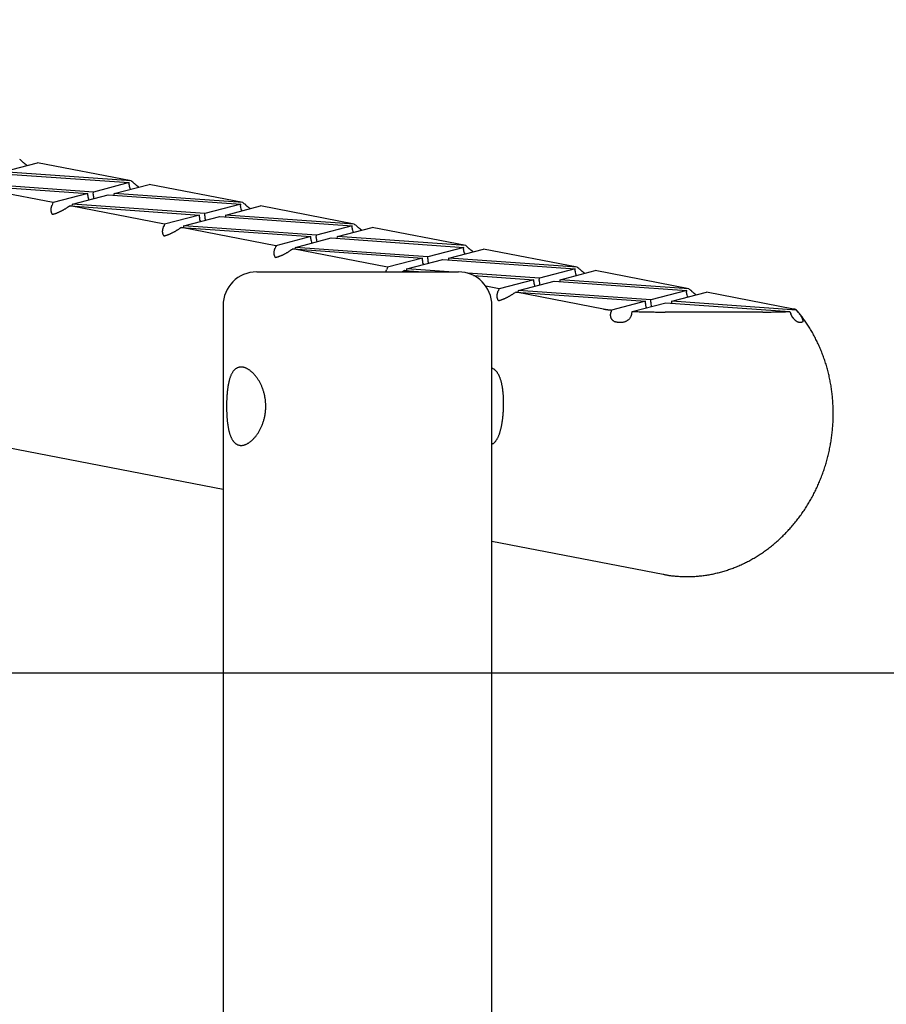
# Model space of a CAD drawing. Extents: x -11611 to 4584, y -679 to 1555.
# Drawn here: x 3376 to 3762, y -226 to 214 of the extents above; entities that cross this region are included whole.
import ezdxf

# ---------------------------------------------------------------- set-up
doc = ezdxf.new("R2010")
doc.units = 0

msp = doc.modelspace()

# ---------------------------------------------------------------- linework, layer by layer
at = {"color": 7, "linetype": 'Continuous'}
for p, q in [((2382.73, 214.1), (3466.29, 4.41)), ((3367.97, 146.14), (3383.45, 150.18)), ((3425.28, 142.09), (3383.45, 150.18)), ((3365.23, 145.5), (3424.39, 141.32)), ((3425.28, 142.09), (3367.97, 146.14)), ((3408.41, 137.14), (3349.25, 141.32)), ((3424.39, 141.32), (3408.41, 137.14)), ((3424.34, 140.33), (3424.39, 141.32)), ((3390.37, 132.42), (3348.19, 140.59)), ((3348.19, 140.59), (3405.98, 136.51)), ((3405.98, 136.51), (3390.37, 132.42)), ((3405.93, 135.51), (3405.98, 136.51)), ((3408.36, 136.15), (3408.41, 137.14)), ((3417.7, 135.68), (3417.74, 136.51)), ((3417.74, 136.51), (3433.22, 140.55)), ((3475.04, 132.46), (3417.74, 136.51)), ((3475.04, 132.46), (3433.22, 140.55)), ((3399.02, 131.69), (3415, 135.87)), ((3415, 135.87), (3474.16, 131.69)), ((3440.13, 122.79), (3397.96, 130.96)), ((3397.96, 130.96), (3455.74, 126.87)), ((3398.98, 130.88), (3399.02, 131.69)), ((3458.18, 127.51), (3399.02, 131.69)), ((3474.16, 131.69), (3458.18, 127.51)), ((3467.51, 126.87), (3482.99, 130.92)), ((3474.11, 130.69), (3474.16, 131.69)), ((3524.81, 122.83), (3482.99, 130.92)), ((3455.74, 126.87), (3440.13, 122.79)), ((3448.79, 122.06), (3464.77, 126.24)), ((3455.69, 125.88), (3455.74, 126.87)), ((3458.13, 126.52), (3458.18, 127.51)), ((3464.77, 126.24), (3523.93, 122.06)), ((3467.47, 126.05), (3467.51, 126.87)), ((3524.81, 122.83), (3467.51, 126.87)), ((3489.9, 113.16), (3447.73, 121.32)), ((3447.73, 121.32), (3505.51, 117.24)), ((3448.75, 121.25), (3448.79, 122.06)), ((3507.95, 117.88), (3448.79, 122.06)), ((3523.93, 122.06), (3507.95, 117.88)), ((3517.28, 117.24), (3532.76, 121.29)), ((3523.88, 121.06), (3523.93, 122.06)), ((3574.58, 113.2), (3532.76, 121.29)), ((3505.51, 117.24), (3489.9, 113.16)), ((3498.55, 112.43), (3514.53, 116.61)), ((3505.46, 116.25), (3505.51, 117.24)), ((3507.9, 116.89), (3507.95, 117.88)), ((3514.53, 116.61), (3573.7, 112.43)), ((3517.24, 116.42), (3517.28, 117.24)), ((3574.58, 113.2), (3517.28, 117.24)), ((3539.67, 103.53), (3497.49, 111.69)), ((3497.49, 111.69), (3555.28, 107.61)), ((3498.51, 111.62), (3498.55, 112.43)), ((3557.72, 108.25), (3498.55, 112.43)), ((3573.7, 112.43), (3557.72, 108.25)), ((3567.04, 107.61), (3582.52, 111.66)), ((3573.65, 111.43), (3573.7, 112.43)), ((3624.35, 103.57), (3582.52, 111.66)), ((3555.28, 107.61), (3539.67, 103.53)), ((3548.32, 102.8), (3564.3, 106.97)), ((3555.23, 106.62), (3555.28, 107.61)), ((3557.67, 107.25), (3557.72, 108.25)), ((3564.3, 106.97), (3623.46, 102.8)), ((3567, 106.78), (3567.04, 107.61)), ((3624.35, 103.57), (3567.04, 107.61)), ((3481.29, 101.47), (3548.79, 101.47)), ((3538.99, 101.47), (3539.25, 102.44)), ((3550.31, 101.47), (3547.26, 102.06)), ((3547.26, 102.06), (3555.62, 101.47)), ((3548.28, 101.99), (3548.32, 102.8)), ((3567.08, 101.47), (3548.32, 102.8)), ((3548.79, 101.47), (3571.29, 101.47)), ((3623.46, 102.8), (3607.48, 98.62)), ((3616.81, 97.98), (3632.29, 102.03)), ((3623.42, 101.8), (3623.46, 102.8)), ((3674.11, 93.93), (3632.29, 102.03)), ((3607.48, 98.62), (3575.46, 100.88)), ((3577.99, 99.89), (3605.05, 97.98)), ((3605.05, 97.98), (3589.44, 93.9)), ((3598.09, 93.17), (3614.07, 97.34)), ((3605, 96.99), (3605.05, 97.98)), ((3607.43, 97.62), (3607.48, 98.62)), ((3614.07, 97.34), (3673.23, 93.17)), ((3616.77, 97.15), (3616.81, 97.98)), ((3674.11, 93.93), (3616.81, 97.98)), ((3589.44, 93.9), (3583.61, 95.03)), ((3636.03, 84.88), (3597.03, 92.43)), ((3597.03, 92.43), (3654.81, 88.35)), ((3598.05, 92.36), (3598.09, 93.17)), ((3657.25, 88.99), (3598.09, 93.17)), ((3673.23, 93.17), (3657.25, 88.99)), ((3666.58, 88.35), (3682.06, 92.4)), ((3673.18, 92.17), (3673.23, 93.17)), ((3720.89, 84.88), (3682.06, 92.4)), ((3654.81, 88.35), (3639.7, 84.4)), ((3654.77, 87.35), (3654.81, 88.35)), ((3657.2, 87.99), (3657.25, 88.99)), ((3666.54, 87.52), (3666.58, 88.35)), ((3722.22, 84.42), (3666.58, 88.35)), ((3466.29, 86.47), (3466.29, -678.53)), ((3586.29, -678.53), (3586.29, 86.47)), ((3639.7, 84.4), (3639.41, 83.34)), ((3648.7, 82.77), (3648.89, 83.8)), ((3648.89, 83.8), (3663.84, 87.71)), ((3663.84, 87.71), (3719.18, 83.8)), ((3719.18, 83.8), (3719.65, 82.77)), ((3723.07, 83.36), (3722.22, 84.42)), ((3707.27, 83.53), (3663.59, 83.53)), ((3643.77, 78.83), (3642.37, 78.9)), ((3724.56, 78.92), (3723.76, 78.83)), ((3586.29, -18.81), (3662.75, -33.61))]:
    msp.add_line(p, q, dxfattribs=at)
msp.add_line((-11611.44, -77.54), (4583.58, -77.54))
for points in [[(3376.82, 150.63), (3376.97, 150.5), (3377.12, 150.38), (3377.27, 150.26), (3377.42, 150.14), (3377.56, 150.02), (3377.7, 149.9), (3377.84, 149.79), (3377.97, 149.69), (3378.09, 149.59), (3378.21, 149.49), (3378.33, 149.4), (3378.45, 149.31), (3378.56, 149.23), (3378.67, 149.15), (3378.77, 149.07), (3378.88, 148.99)], [(3426.59, 141), (3426.74, 140.87), (3426.89, 140.75), (3427.04, 140.63), (3427.18, 140.5), (3427.33, 140.39), (3427.47, 140.27), (3427.6, 140.16), (3427.73, 140.06), (3427.86, 139.96), (3427.98, 139.86), (3428.1, 139.77), (3428.21, 139.68), (3428.32, 139.6), (3428.43, 139.52), (3428.54, 139.44), (3428.65, 139.36)], [(3390.2, 127.07), (3390.13, 127.17), (3390.07, 127.27), (3390.01, 127.37), (3389.95, 127.47), (3389.89, 127.57), (3389.83, 127.67), (3389.78, 127.78), (3389.74, 127.89), (3389.7, 128), (3389.66, 128.12), (3389.63, 128.24), (3389.61, 128.37), (3389.59, 128.5), (3389.57, 128.63), (3389.56, 128.76), (3389.55, 128.9), (3389.54, 129.03), (3389.54, 129.17), (3389.54, 129.31), (3389.54, 129.46), (3389.55, 129.6), (3389.56, 129.75), (3389.58, 129.9), (3389.61, 130.05), (3389.64, 130.21), (3389.67, 130.37), (3389.71, 130.52), (3389.76, 130.68), (3389.8, 130.85), (3389.85, 131.01), (3389.9, 131.17), (3389.95, 131.33)], [(3396.55, 130.06), (3396.34, 129.93), (3396.14, 129.8), (3395.93, 129.67), (3395.73, 129.55), (3395.52, 129.43), (3395.32, 129.3), (3395.12, 129.18), (3394.91, 129.07), (3394.71, 128.95), (3394.51, 128.84), (3394.3, 128.73), (3394.1, 128.62), (3393.9, 128.52), (3393.7, 128.42), (3393.49, 128.32), (3393.29, 128.22), (3393.09, 128.12), (3392.89, 128.03), (3392.69, 127.94), (3392.49, 127.85), (3392.29, 127.77), (3392.09, 127.69), (3391.9, 127.61), (3391.7, 127.54), (3391.51, 127.47), (3391.32, 127.4), (3391.13, 127.34), (3390.94, 127.29), (3390.75, 127.23), (3390.57, 127.18), (3390.38, 127.13), (3390.2, 127.07)], [(3476.36, 131.37), (3476.51, 131.24), (3476.66, 131.12), (3476.81, 130.99), (3476.95, 130.87), (3477.1, 130.75), (3477.24, 130.64), (3477.37, 130.53), (3477.5, 130.42), (3477.63, 130.32), (3477.75, 130.23), (3477.87, 130.14), (3477.98, 130.05), (3478.09, 129.97), (3478.2, 129.89), (3478.31, 129.81), (3478.42, 129.73)], [(3439.96, 117.44), (3439.9, 117.54), (3439.84, 117.64), (3439.77, 117.73), (3439.71, 117.83), (3439.66, 117.94), (3439.6, 118.04), (3439.55, 118.15), (3439.51, 118.26), (3439.47, 118.37), (3439.43, 118.49), (3439.4, 118.61), (3439.38, 118.74), (3439.35, 118.87), (3439.34, 119), (3439.32, 119.13), (3439.31, 119.26), (3439.31, 119.4), (3439.3, 119.54), (3439.3, 119.68), (3439.31, 119.83), (3439.32, 119.97), (3439.33, 120.12), (3439.35, 120.27), (3439.38, 120.42), (3439.41, 120.58), (3439.44, 120.73), (3439.48, 120.89), (3439.52, 121.05), (3439.57, 121.21), (3439.62, 121.38), (3439.67, 121.54), (3439.72, 121.7)], [(3446.31, 120.43), (3446.11, 120.3), (3445.9, 120.17), (3445.7, 120.04), (3445.5, 119.92), (3445.29, 119.79), (3445.09, 119.67), (3444.88, 119.55), (3444.68, 119.43), (3444.48, 119.32), (3444.27, 119.21), (3444.07, 119.1), (3443.87, 118.99), (3443.67, 118.89), (3443.46, 118.79), (3443.26, 118.69), (3443.06, 118.59), (3442.86, 118.49), (3442.66, 118.4), (3442.46, 118.31), (3442.26, 118.22), (3442.06, 118.13), (3441.86, 118.05), (3441.67, 117.98), (3441.47, 117.9), (3441.28, 117.84), (3441.09, 117.77), (3440.9, 117.71), (3440.71, 117.66), (3440.52, 117.6), (3440.34, 117.55), (3440.15, 117.49), (3439.96, 117.44)], [(3526.13, 121.74), (3526.28, 121.61), (3526.43, 121.49), (3526.57, 121.36), (3526.72, 121.24), (3526.86, 121.12), (3527, 121.01), (3527.14, 120.9), (3527.27, 120.79), (3527.4, 120.69), (3527.52, 120.6), (3527.63, 120.51), (3527.75, 120.42), (3527.86, 120.34), (3527.97, 120.26), (3528.08, 120.17), (3528.18, 120.09)], [(3489.73, 107.81), (3489.67, 107.91), (3489.6, 108.01), (3489.54, 108.1), (3489.48, 108.2), (3489.42, 108.3), (3489.37, 108.41), (3489.32, 108.52), (3489.27, 108.63), (3489.23, 108.74), (3489.2, 108.86), (3489.17, 108.98), (3489.14, 109.11), (3489.12, 109.23), (3489.1, 109.36), (3489.09, 109.5), (3489.08, 109.63), (3489.07, 109.77), (3489.07, 109.91), (3489.07, 110.05), (3489.08, 110.2), (3489.09, 110.34), (3489.1, 110.49), (3489.12, 110.64), (3489.14, 110.79), (3489.17, 110.95), (3489.21, 111.1), (3489.25, 111.26), (3489.29, 111.42), (3489.34, 111.58), (3489.39, 111.74), (3489.44, 111.91), (3489.49, 112.07)], [(3496.08, 110.79), (3495.88, 110.67), (3495.67, 110.54), (3495.47, 110.41), (3495.26, 110.29), (3495.06, 110.16), (3494.86, 110.04), (3494.65, 109.92), (3494.45, 109.8), (3494.24, 109.69), (3494.04, 109.58), (3493.84, 109.47), (3493.64, 109.36), (3493.43, 109.26), (3493.23, 109.15), (3493.03, 109.05), (3492.83, 108.96), (3492.63, 108.86), (3492.43, 108.77), (3492.22, 108.68), (3492.03, 108.59), (3491.83, 108.5), (3491.63, 108.42), (3491.43, 108.35), (3491.24, 108.27), (3491.05, 108.21), (3490.85, 108.14), (3490.67, 108.08), (3490.48, 108.02), (3490.29, 107.97), (3490.1, 107.92), (3489.92, 107.86), (3489.73, 107.81)], [(3575.89, 112.1), (3576.04, 111.98), (3576.19, 111.85), (3576.34, 111.73), (3576.49, 111.61), (3576.63, 111.49), (3576.77, 111.38), (3576.91, 111.27), (3577.04, 111.16), (3577.16, 111.06), (3577.28, 110.97), (3577.4, 110.88), (3577.52, 110.79), (3577.63, 110.71), (3577.74, 110.62), (3577.84, 110.54), (3577.95, 110.46)], [(3625.66, 102.47), (3625.81, 102.35), (3625.96, 102.22), (3626.11, 102.1), (3626.26, 101.98), (3626.4, 101.86), (3626.54, 101.75), (3626.67, 101.64), (3626.8, 101.53), (3626.93, 101.43), (3627.05, 101.34), (3627.17, 101.25), (3627.28, 101.16), (3627.39, 101.07), (3627.5, 100.99), (3627.61, 100.91), (3627.72, 100.83)], [(3589.27, 88.55), (3589.2, 88.65), (3589.14, 88.74), (3589.08, 88.84), (3589.02, 88.94), (3588.96, 89.04), (3588.9, 89.15), (3588.85, 89.25), (3588.81, 89.36), (3588.77, 89.48), (3588.73, 89.6), (3588.7, 89.72), (3588.68, 89.84), (3588.66, 89.97), (3588.64, 90.1), (3588.63, 90.24), (3588.62, 90.37), (3588.61, 90.51), (3588.61, 90.65), (3588.61, 90.79), (3588.61, 90.93), (3588.62, 91.08), (3588.63, 91.23), (3588.65, 91.38), (3588.68, 91.53), (3588.71, 91.68), (3588.74, 91.84), (3588.78, 92), (3588.83, 92.16), (3588.87, 92.32), (3588.92, 92.48), (3588.97, 92.65), (3589.02, 92.81)], [(3675.43, 92.84), (3675.58, 92.72), (3675.73, 92.59), (3675.88, 92.47), (3676.02, 92.35), (3676.17, 92.23), (3676.31, 92.12), (3676.44, 92.01), (3676.57, 91.9), (3676.7, 91.8), (3676.82, 91.71), (3676.94, 91.61), (3677.05, 91.53), (3677.16, 91.44), (3677.27, 91.36), (3677.38, 91.28), (3677.49, 91.2)], [(3595.62, 91.53), (3595.41, 91.4), (3595.21, 91.28), (3595, 91.15), (3594.8, 91.02), (3594.59, 90.9), (3594.39, 90.78), (3594.19, 90.66), (3593.98, 90.54), (3593.78, 90.43), (3593.58, 90.31), (3593.37, 90.21), (3593.17, 90.1), (3592.97, 89.99), (3592.77, 89.89), (3592.56, 89.79), (3592.36, 89.69), (3592.16, 89.6), (3591.96, 89.5), (3591.76, 89.41), (3591.56, 89.33), (3591.36, 89.24), (3591.16, 89.16), (3590.97, 89.08), (3590.77, 89.01), (3590.58, 88.94), (3590.39, 88.88), (3590.2, 88.82), (3590.01, 88.76), (3589.82, 88.71), (3589.64, 88.65), (3589.45, 88.6), (3589.27, 88.55)], [(3636.03, 84.88), (3636.16, 84.86), (3636.28, 84.84), (3636.41, 84.82), (3636.53, 84.8), (3636.66, 84.77), (3636.8, 84.75), (3636.93, 84.73), (3637.07, 84.71), (3637.21, 84.69), (3637.36, 84.67), (3637.51, 84.65), (3637.67, 84.63), (3637.82, 84.61), (3637.99, 84.59), (3638.15, 84.57), (3638.32, 84.55), (3638.48, 84.53), (3638.65, 84.51), (3638.83, 84.49), (3639, 84.47), (3639.17, 84.45), (3639.35, 84.43), (3639.52, 84.42), (3639.7, 84.4)], [(3648.89, 83.8), (3649.5, 83.78), (3650.12, 83.76), (3650.73, 83.74), (3651.35, 83.72), (3651.97, 83.7), (3652.58, 83.68), (3653.2, 83.66), (3653.81, 83.64), (3654.43, 83.63), (3655.05, 83.61), (3655.66, 83.6), (3656.28, 83.59), (3656.89, 83.58), (3657.51, 83.57), (3658.12, 83.57), (3658.73, 83.56), (3659.34, 83.55), (3659.95, 83.55), (3660.56, 83.55), (3661.16, 83.54), (3661.77, 83.54), (3662.38, 83.54), (3662.98, 83.54), (3663.59, 83.53)], [(3662.64, -33.56), (3662.91, -33.61), (3663.18, -33.67), (3663.45, -33.73), (3663.73, -33.79), (3664.02, -33.85), (3664.32, -33.9), (3664.63, -33.96), (3664.96, -34.01), (3665.3, -34.06), (3665.65, -34.11), (3666.03, -34.16), (3666.42, -34.21), (3666.82, -34.26), (3667.24, -34.3), (3667.68, -34.34), (3668.13, -34.38), (3668.6, -34.42), (3669.08, -34.46), (3669.57, -34.49), (3670.08, -34.53), (3670.59, -34.55), (3671.11, -34.58), (3671.63, -34.6), (3672.15, -34.61), (3672.68, -34.62), (3673.2, -34.63), (3673.73, -34.62), (3674.25, -34.62), (3674.78, -34.61), (3675.31, -34.59), (3675.83, -34.57), (3676.36, -34.54), (3676.88, -34.51), (3677.41, -34.48), (3677.93, -34.44), (3678.46, -34.39), (3678.98, -34.34), (3679.51, -34.29), (3680.03, -34.23), (3680.56, -34.16), (3681.08, -34.09), (3681.6, -34.02), (3682.13, -33.94), (3682.65, -33.86), (3683.17, -33.77), (3683.69, -33.67), (3684.22, -33.57), (3684.74, -33.47), (3685.26, -33.36), (3685.77, -33.25), (3686.29, -33.13), (3686.81, -33.01), (3687.33, -32.88), (3687.85, -32.75), (3688.36, -32.61), (3688.88, -32.47), (3689.39, -32.32), (3689.9, -32.17), (3690.41, -32.01), (3690.92, -31.85), (3691.43, -31.69), (3691.94, -31.52), (3692.45, -31.34), (3692.96, -31.16), (3693.46, -30.98), (3693.97, -30.79), (3694.47, -30.6), (3694.97, -30.4), (3695.47, -30.19), (3695.97, -29.99), (3696.47, -29.77), (3696.97, -29.56), (3697.46, -29.33), (3697.95, -29.11), (3698.45, -28.88), (3698.94, -28.64), (3699.42, -28.4), (3699.91, -28.16), (3700.4, -27.91), (3700.88, -27.66), (3701.36, -27.4), (3701.84, -27.14), (3702.32, -26.87), (3702.8, -26.6), (3703.27, -26.32), (3703.74, -26.04), (3704.22, -25.76), (3704.68, -25.47), (3705.15, -25.18), (3705.62, -24.88), (3706.08, -24.58), (3706.54, -24.27), (3707, -23.96), (3707.45, -23.65), (3707.91, -23.33), (3708.36, -23.01), (3708.81, -22.68), (3709.26, -22.35), (3709.7, -22.02), (3710.15, -21.68), (3710.59, -21.34), (3711.03, -20.99), (3711.46, -20.64), (3711.89, -20.28), (3712.32, -19.92), (3712.75, -19.56), (3713.18, -19.19), (3713.6, -18.82), (3714.02, -18.45), (3714.44, -18.07), (3714.85, -17.69), (3715.27, -17.3), (3715.67, -16.91), (3716.08, -16.52), (3716.48, -16.12), (3716.89, -15.72), (3717.28, -15.32), (3717.68, -14.91), (3718.07, -14.5), (3718.46, -14.08), (3718.85, -13.66), (3719.23, -13.24), (3719.61, -12.81), (3719.99, -12.39), (3720.36, -11.95), (3720.73, -11.52), (3721.1, -11.08), (3721.46, -10.63), (3721.82, -10.19), (3722.18, -9.74), (3722.54, -9.29), (3722.89, -8.83), (3723.24, -8.37), (3723.58, -7.91), (3723.92, -7.45), (3724.26, -6.98), (3724.6, -6.51), (3724.93, -6.03), (3725.25, -5.56), (3725.58, -5.08), (3725.9, -4.59), (3726.22, -4.11), (3726.53, -3.62), (3726.84, -3.13), (3727.15, -2.63), (3727.45, -2.14), (3727.75, -1.64), (3728.04, -1.14), (3728.34, -0.63), (3728.62, -0.12), (3728.91, 0.39), (3729.19, 0.9), (3729.47, 1.41), (3729.74, 1.93), (3730.01, 2.45), (3730.27, 2.97), (3730.54, 3.5), (3730.79, 4.02), (3731.05, 4.55), (3731.3, 5.08), (3731.54, 5.62), (3731.78, 6.15), (3732.02, 6.69), (3732.26, 7.23), (3732.49, 7.77), (3732.71, 8.31), (3732.93, 8.86), (3733.15, 9.4), (3733.37, 9.95), (3733.58, 10.5), (3733.78, 11.06), (3733.98, 11.61), (3734.18, 12.17), (3734.37, 12.72), (3734.56, 13.28), (3734.75, 13.84), (3734.93, 14.41), (3735.11, 14.97), (3735.28, 15.54), (3735.45, 16.1), (3735.61, 16.67), (3735.77, 17.24), (3735.93, 17.81), (3736.08, 18.38), (3736.23, 18.96), (3736.37, 19.53), (3736.51, 20.11), (3736.64, 20.68), (3736.77, 21.26), (3736.9, 21.84), (3737.02, 22.42), (3737.13, 23), (3737.25, 23.58), (3737.35, 24.16), (3737.46, 24.75), (3737.56, 25.33), (3737.65, 25.91), (3737.74, 26.5), (3737.83, 27.09), (3737.91, 27.67), (3737.99, 28.26), (3738.06, 28.85), (3738.13, 29.44), (3738.19, 30.02), (3738.25, 30.61), (3738.31, 31.2), (3738.36, 31.79), (3738.41, 32.38), (3738.45, 32.97), (3738.49, 33.56), (3738.52, 34.15), (3738.55, 34.74), (3738.57, 35.33), (3738.59, 35.92), (3738.61, 36.52), (3738.62, 37.11), (3738.62, 37.7), (3738.62, 38.29), (3738.62, 38.88), (3738.61, 39.47), (3738.6, 40.06), (3738.59, 40.65), (3738.57, 41.23), (3738.54, 41.82), (3738.51, 42.41), (3738.48, 43), (3738.44, 43.58), (3738.39, 44.17), (3738.35, 44.76), (3738.29, 45.34), (3738.24, 45.93), (3738.18, 46.51), (3738.11, 47.09), (3738.04, 47.68), (3737.97, 48.26), (3737.89, 48.84), (3737.81, 49.42), (3737.72, 49.99), (3737.63, 50.57), (3737.53, 51.15), (3737.43, 51.72), (3737.32, 52.3), (3737.21, 52.87), (3737.1, 53.44), (3736.98, 54.01), (3736.86, 54.58), (3736.73, 55.15), (3736.6, 55.71), (3736.46, 56.28), (3736.32, 56.84), (3736.18, 57.4), (3736.03, 57.96), (3735.87, 58.52), (3735.71, 59.08), (3735.55, 59.63), (3735.39, 60.19), (3735.22, 60.74), (3735.04, 61.29), (3734.86, 61.84), (3734.68, 62.38), (3734.49, 62.93), (3734.3, 63.47), (3734.1, 64.01), (3733.9, 64.55), (3733.7, 65.08), (3733.49, 65.62), (3733.27, 66.15), (3733.06, 66.68), (3732.84, 67.2), (3732.61, 67.73), (3732.38, 68.25), (3732.15, 68.77), (3731.91, 69.29), (3731.67, 69.8), (3731.42, 70.32), (3731.17, 70.83), (3730.92, 71.33), (3730.66, 71.84), (3730.4, 72.34), (3730.14, 72.84), (3729.87, 73.34), (3729.59, 73.83), (3729.32, 74.33), (3729.04, 74.81), (3728.75, 75.3), (3728.46, 75.78), (3728.17, 76.26), (3727.87, 76.74), (3727.57, 77.21), (3727.27, 77.68), (3726.97, 78.14), (3726.66, 78.59), (3726.36, 79.03), (3726.07, 79.45), (3725.78, 79.87), (3725.5, 80.26), (3725.23, 80.64), (3724.98, 81), (3724.73, 81.34), (3724.49, 81.66), (3724.26, 81.96), (3724.05, 82.24), (3723.84, 82.51), (3723.65, 82.75), (3723.46, 82.98), (3723.29, 83.19), (3723.12, 83.39), (3722.96, 83.57), (3722.8, 83.75), (3722.65, 83.92), (3722.5, 84.08), (3722.36, 84.25)], [(3707.27, 83.53), (3707.89, 83.54), (3708.52, 83.54), (3709.14, 83.54), (3709.75, 83.54), (3710.35, 83.55), (3710.94, 83.55), (3711.5, 83.56), (3712.05, 83.56), (3712.58, 83.57), (3713.09, 83.58), (3713.57, 83.58), (3714.03, 83.59), (3714.47, 83.6), (3714.88, 83.61), (3715.26, 83.62), (3715.63, 83.64), (3715.96, 83.65), (3716.28, 83.66), (3716.57, 83.67), (3716.84, 83.68), (3717.1, 83.69), (3717.34, 83.7), (3717.56, 83.71), (3717.77, 83.72), (3717.97, 83.73), (3718.16, 83.74), (3718.35, 83.75), (3718.52, 83.76), (3718.69, 83.77), (3718.86, 83.78), (3719.02, 83.79), (3719.18, 83.8)], [(3722.22, 84.42), (3722.19, 84.45), (3722.17, 84.47), (3722.14, 84.5), (3722.1, 84.52), (3722.06, 84.55), (3722.01, 84.58), (3721.94, 84.61), (3721.87, 84.64), (3721.78, 84.66), (3721.67, 84.69), (3721.56, 84.72), (3721.44, 84.76), (3721.31, 84.79), (3721.17, 84.82), (3721.03, 84.85), (3720.89, 84.88)], [(3642.37, 78.9), (3642.24, 78.92), (3642.11, 78.94), (3641.99, 78.96), (3641.86, 78.98), (3641.74, 79), (3641.61, 79.03), (3641.49, 79.06), (3641.37, 79.09), (3641.25, 79.14), (3641.14, 79.18), (3641.02, 79.23), (3640.91, 79.29), (3640.81, 79.35), (3640.7, 79.42), (3640.6, 79.49), (3640.5, 79.56), (3640.4, 79.64), (3640.3, 79.72), (3640.21, 79.81), (3640.12, 79.91), (3640.03, 80), (3639.94, 80.11), (3639.86, 80.22), (3639.78, 80.33), (3639.71, 80.45), (3639.64, 80.58), (3639.57, 80.71), (3639.51, 80.84), (3639.46, 80.98), (3639.41, 81.12), (3639.36, 81.26), (3639.33, 81.4), (3639.3, 81.54), (3639.28, 81.67), (3639.26, 81.81), (3639.25, 81.95), (3639.24, 82.08), (3639.24, 82.21), (3639.25, 82.33), (3639.26, 82.46), (3639.27, 82.58), (3639.28, 82.69), (3639.3, 82.8), (3639.32, 82.91), (3639.34, 83.02), (3639.37, 83.13), (3639.39, 83.24), (3639.41, 83.34)], [(3648.7, 82.77), (3648.63, 82.55), (3648.56, 82.33), (3648.49, 82.12), (3648.41, 81.9), (3648.33, 81.69), (3648.24, 81.49), (3648.14, 81.29), (3648.03, 81.09), (3647.91, 80.91), (3647.78, 80.73), (3647.64, 80.56), (3647.49, 80.39), (3647.33, 80.24), (3647.17, 80.09), (3647, 79.95), (3646.83, 79.81), (3646.66, 79.69), (3646.48, 79.57), (3646.3, 79.46), (3646.12, 79.36), (3645.93, 79.26), (3645.74, 79.18), (3645.55, 79.11), (3645.36, 79.05), (3645.17, 79), (3644.97, 78.96), (3644.77, 78.92), (3644.58, 78.9), (3644.37, 78.88), (3644.17, 78.86), (3643.97, 78.85), (3643.77, 78.83)], [(3723.54, 78.88), (3723.45, 78.89), (3723.37, 78.9), (3723.28, 78.91), (3723.19, 78.92), (3723.1, 78.94), (3723.01, 78.97), (3722.91, 79), (3722.81, 79.04), (3722.71, 79.09), (3722.6, 79.14), (3722.49, 79.2), (3722.38, 79.27), (3722.26, 79.35), (3722.15, 79.43), (3722.03, 79.52), (3721.9, 79.62), (3721.78, 79.73), (3721.66, 79.84), (3721.53, 79.95), (3721.41, 80.07), (3721.28, 80.2), (3721.16, 80.33), (3721.05, 80.46), (3720.93, 80.6), (3720.82, 80.74), (3720.71, 80.88), (3720.61, 81.02), (3720.51, 81.17), (3720.42, 81.31), (3720.33, 81.45), (3720.25, 81.59), (3720.17, 81.73), (3720.09, 81.87), (3720.02, 82), (3719.95, 82.13), (3719.89, 82.26), (3719.83, 82.39), (3719.77, 82.52), (3719.71, 82.65), (3719.65, 82.77)], [(3723.07, 83.36), (3723.2, 83.18), (3723.34, 82.99), (3723.47, 82.8), (3723.61, 82.62), (3723.74, 82.44), (3723.86, 82.26), (3723.98, 82.08), (3724.09, 81.91), (3724.2, 81.74), (3724.3, 81.57), (3724.39, 81.41), (3724.48, 81.25), (3724.56, 81.1), (3724.63, 80.95), (3724.7, 80.81), (3724.76, 80.67), (3724.81, 80.53), (3724.86, 80.41), (3724.91, 80.28), (3724.94, 80.16), (3724.97, 80.05), (3725, 79.94), (3725.02, 79.84), (3725.03, 79.74), (3725.04, 79.65), (3725.04, 79.56), (3725.04, 79.48), (3725.03, 79.4), (3725.02, 79.33), (3725, 79.26), (3724.98, 79.2), (3724.95, 79.15), (3724.91, 79.11), (3724.87, 79.07), (3724.82, 79.03), (3724.77, 79.01), (3724.72, 78.98), (3724.67, 78.96), (3724.61, 78.94), (3724.56, 78.92)], [(3586.29, 58.58), (3586.45, 58.49), (3586.6, 58.41), (3586.75, 58.32), (3586.91, 58.23), (3587.06, 58.14), (3587.21, 58.04), (3587.35, 57.93), (3587.5, 57.81), (3587.64, 57.69), (3587.78, 57.56), (3587.92, 57.42), (3588.05, 57.27), (3588.18, 57.12), (3588.31, 56.95), (3588.44, 56.78), (3588.56, 56.61), (3588.68, 56.42), (3588.8, 56.24), (3588.92, 56.04), (3589.04, 55.84), (3589.15, 55.63), (3589.26, 55.42), (3589.36, 55.2), (3589.47, 54.97), (3589.57, 54.74), (3589.66, 54.5), (3589.76, 54.26), (3589.85, 54.01), (3589.94, 53.75), (3590.03, 53.49), (3590.11, 53.23), (3590.19, 52.95), (3590.27, 52.68), (3590.35, 52.39), (3590.42, 52.11), (3590.49, 51.81), (3590.55, 51.52), (3590.62, 51.21), (3590.68, 50.91), (3590.74, 50.6), (3590.79, 50.28), (3590.85, 49.96), (3590.9, 49.63), (3590.95, 49.31), (3590.99, 48.97), (3591.03, 48.64), (3591.07, 48.3), (3591.11, 47.95), (3591.14, 47.61), (3591.18, 47.26), (3591.21, 46.91), (3591.23, 46.55), (3591.26, 46.2), (3591.28, 45.84), (3591.3, 45.48), (3591.31, 45.12), (3591.33, 44.75), (3591.34, 44.39), (3591.35, 44.02), (3591.36, 43.66), (3591.36, 43.29), (3591.36, 42.92), (3591.36, 42.56), (3591.36, 42.19), (3591.36, 41.82), (3591.35, 41.45), (3591.34, 41.08), (3591.33, 40.72), (3591.32, 40.35), (3591.3, 39.99), (3591.28, 39.62), (3591.26, 39.26), (3591.24, 38.9), (3591.22, 38.54), (3591.19, 38.18), (3591.17, 37.83), (3591.14, 37.47), (3591.1, 37.12), (3591.07, 36.77), (3591.03, 36.43), (3591, 36.08), (3590.96, 35.74), (3590.91, 35.4), (3590.87, 35.07), (3590.82, 34.73), (3590.77, 34.4), (3590.72, 34.08), (3590.67, 33.75), (3590.62, 33.43), (3590.56, 33.12), (3590.5, 32.8), (3590.44, 32.49), (3590.38, 32.18), (3590.31, 31.88), (3590.25, 31.58), (3590.18, 31.29), (3590.11, 31), (3590.03, 30.71), (3589.95, 30.43), (3589.88, 30.16), (3589.8, 29.88), (3589.71, 29.61), (3589.63, 29.35), (3589.54, 29.09), (3589.45, 28.84), (3589.36, 28.59), (3589.26, 28.35), (3589.16, 28.11), (3589.06, 27.87), (3588.96, 27.65), (3588.85, 27.43), (3588.75, 27.21), (3588.63, 27), (3588.52, 26.8), (3588.41, 26.61), (3588.29, 26.42), (3588.17, 26.25), (3588.06, 26.08), (3587.94, 25.91), (3587.83, 25.76), (3587.72, 25.62), (3587.61, 25.48), (3587.5, 25.36), (3587.4, 25.24), (3587.29, 25.13), (3587.19, 25.04), (3587.1, 24.95), (3587, 24.87), (3586.91, 24.8), (3586.81, 24.74), (3586.72, 24.69), (3586.64, 24.64), (3586.55, 24.6), (3586.46, 24.56), (3586.38, 24.52), (3586.29, 24.49)]]:
    msp.add_lwpolyline(points, dxfattribs=at)
msp.add_lwpolyline([(3474.12, 58.92), (3473.93, 58.91), (3473.73, 58.9), (3473.53, 58.87), (3473.34, 58.83), (3473.14, 58.79), (3472.96, 58.73), (3472.77, 58.66), (3472.59, 58.59), (3472.41, 58.49), (3472.24, 58.39), (3472.06, 58.28), (3471.9, 58.16), (3471.73, 58.03), (3471.57, 57.89), (3471.42, 57.75), (3471.26, 57.59), (3471.11, 57.43), (3470.97, 57.26), (3470.83, 57.07), (3470.69, 56.89), (3470.55, 56.69), (3470.42, 56.48), (3470.29, 56.27), (3470.17, 56.04), (3470.05, 55.81), (3469.93, 55.57), (3469.81, 55.32), (3469.7, 55.07), (3469.6, 54.8), (3469.49, 54.53), (3469.39, 54.25), (3469.3, 53.96), (3469.21, 53.67), (3469.12, 53.37), (3469.03, 53.06), (3468.95, 52.74), (3468.87, 52.42), (3468.79, 52.09), (3468.72, 51.75), (3468.65, 51.41), (3468.58, 51.06), (3468.52, 50.7), (3468.46, 50.34), (3468.4, 49.97), (3468.34, 49.6), (3468.29, 49.22), (3468.24, 48.84), (3468.2, 48.45), (3468.16, 48.06), (3468.12, 47.66), (3468.08, 47.26), (3468.05, 46.86), (3468.01, 46.45), (3467.99, 46.05), (3467.96, 45.64), (3467.94, 45.28), (3467.92, 44.91), (3467.9, 44.55), (3467.89, 44.19), (3467.88, 43.82), (3467.87, 43.45), (3467.86, 43.09), (3467.85, 42.72), (3467.84, 42.36), (3467.84, 41.99), (3467.84, 41.63), (3467.84, 41.27), (3467.84, 40.9), (3467.85, 40.54), (3467.85, 40.18), (3467.86, 39.82), (3467.87, 39.47), (3467.88, 39.11), (3467.89, 38.75), (3467.9, 38.4), (3467.92, 38.05), (3467.94, 37.7), (3467.96, 37.35), (3467.98, 37.01), (3468, 36.66), (3468.03, 36.32), (3468.05, 35.98), (3468.08, 35.65), (3468.11, 35.32), (3468.15, 34.98), (3468.18, 34.66), (3468.22, 34.33), (3468.26, 34.01), (3468.3, 33.69), (3468.34, 33.38), (3468.39, 33.06), (3468.43, 32.75), (3468.48, 32.45), (3468.53, 32.14), (3468.59, 31.84), (3468.65, 31.55), (3468.7, 31.25), (3468.77, 30.96), (3468.83, 30.68), (3468.9, 30.4), (3468.97, 30.12), (3469.04, 29.85), (3469.11, 29.58), (3469.19, 29.32), (3469.27, 29.06), (3469.36, 28.81), (3469.44, 28.56), (3469.53, 28.31), (3469.62, 28.08), (3469.72, 27.84), (3469.82, 27.62), (3469.92, 27.4), (3470.02, 27.18), (3470.13, 26.97), (3470.24, 26.77), (3470.36, 26.57), (3470.47, 26.38), (3470.59, 26.19), (3470.72, 26.02), (3470.84, 25.84), (3470.97, 25.68), (3471.1, 25.52), (3471.24, 25.38), (3471.38, 25.23), (3471.52, 25.1), (3471.66, 24.97), (3471.81, 24.85), (3471.96, 24.74), (3472.11, 24.63), (3472.27, 24.54), (3472.43, 24.45), (3472.59, 24.36), (3472.75, 24.29), (3472.91, 24.22), (3473.08, 24.17), (3473.25, 24.11), (3473.42, 24.07), (3473.6, 24.04), (3473.77, 24.01), (3473.95, 23.99), (3474.13, 23.98), (3474.31, 23.97), (3474.49, 23.98), (3474.68, 23.99), (3474.86, 24), (3475.05, 24.03), (3475.24, 24.06), (3475.43, 24.1), (3475.62, 24.15), (3475.81, 24.2), (3476, 24.26), (3476.19, 24.33), (3476.38, 24.41), (3476.58, 24.49), (3476.77, 24.58), (3476.97, 24.68), (3477.16, 24.78), (3477.36, 24.9), (3477.56, 25.01), (3477.75, 25.14), (3477.95, 25.27), (3478.14, 25.4), (3478.34, 25.55), (3478.54, 25.7), (3478.73, 25.86), (3478.93, 26.02), (3479.12, 26.19), (3479.31, 26.37), (3479.51, 26.55), (3479.7, 26.74), (3479.89, 26.93), (3480.08, 27.14), (3480.27, 27.35), (3480.46, 27.56), (3480.64, 27.78), (3480.83, 28.01), (3481.01, 28.24), (3481.19, 28.48), (3481.37, 28.73), (3481.55, 28.98), (3481.73, 29.23), (3481.9, 29.5), (3482.07, 29.77), (3482.24, 30.04), (3482.4, 30.32), (3482.56, 30.6), (3482.72, 30.89), (3482.88, 31.19), (3483.03, 31.49), (3483.18, 31.79), (3483.32, 32.1), (3483.46, 32.42), (3483.6, 32.74), (3483.73, 33.06), (3483.86, 33.39), (3483.98, 33.72), (3484.1, 34.05), (3484.21, 34.39), (3484.32, 34.73), (3484.43, 35.08), (3484.53, 35.43), (3484.62, 35.78), (3484.71, 36.13), (3484.79, 36.48), (3484.86, 36.84), (3484.94, 37.2), (3485, 37.56), (3485.06, 37.92), (3485.12, 38.28), (3485.16, 38.65), (3485.21, 39.01), (3485.24, 39.38), (3485.27, 39.74), (3485.3, 40.11), (3485.32, 40.47), (3485.33, 40.84), (3485.34, 41.2), (3485.34, 41.57), (3485.33, 41.93), (3485.32, 42.29), (3485.31, 42.65), (3485.29, 43.01), (3485.26, 43.37), (3485.23, 43.73), (3485.19, 44.08), (3485.15, 44.44), (3485.1, 44.79), (3485.04, 45.14), (3484.98, 45.49), (3484.92, 45.83), (3484.85, 46.18), (3484.78, 46.52), (3484.7, 46.86), (3484.61, 47.19), (3484.52, 47.53), (3484.43, 47.86), (3484.33, 48.19), (3484.23, 48.51), (3484.12, 48.83), (3484.01, 49.16), (3483.89, 49.47), (3483.77, 49.79), (3483.64, 50.1), (3483.51, 50.41), (3483.38, 50.71), (3483.24, 51.01), (3483.1, 51.31), (3482.96, 51.6), (3482.81, 51.89), (3482.65, 52.18), (3482.5, 52.46), (3482.34, 52.74), (3482.17, 53.01), (3482.01, 53.28), (3481.84, 53.54), (3481.66, 53.8), (3481.49, 54.06), (3481.31, 54.31), (3481.12, 54.56), (3480.94, 54.8), (3480.75, 55.03), (3480.56, 55.26), (3480.37, 55.48), (3480.18, 55.7), (3479.98, 55.91), (3479.79, 56.12), (3479.59, 56.32), (3479.39, 56.51), (3479.19, 56.69), (3478.99, 56.87), (3478.79, 57.04), (3478.59, 57.2), (3478.39, 57.36), (3478.19, 57.51), (3477.99, 57.65), (3477.79, 57.78), (3477.6, 57.91), (3477.4, 58.02), (3477.21, 58.14), (3477.01, 58.24), (3476.82, 58.34), (3476.63, 58.43), (3476.44, 58.51), (3476.26, 58.59), (3476.07, 58.65), (3475.89, 58.71), (3475.71, 58.77), (3475.53, 58.81), (3475.36, 58.85), (3475.18, 58.87), (3475.01, 58.9), (3474.84, 58.91), (3474.67, 58.92), (3474.49, 58.93), (3474.32, 58.93)], close=True, dxfattribs=at)
for centre, start, end in [((3481.29, 86.47), 90, 180), ((3571.29, 86.47), 0, 90)]:
    msp.add_arc(centre, 15, start, end, dxfattribs=at)
for centre, major_axis, ratio, start_param, end_param in [((3306.29, 106.67), (95.29, -9.14), 0.728344, 0.809814, 0.83002), ((3356.06, 97.04), (95.29, -9.14), 0.728344, 0.809814, 0.83002), ((3429.24, 140.33), (4.89, 0.45), 0.809049, 3.027288, 3.540197), ((3406, 87.38), (6.71, 69.96), 0.359128, 0.906071, 0.926276), ((3410.83, 135.51), (4.89, 0.45), 0.809049, 3.027288, 3.520434), ((3411.18, 135.6), (-0.37, 4.01), 0.697531, 1.370102, 1.863248), ((3405.83, 87.41), (95.29, -9.14), 0.728344, 0.809814, 0.83002), ((3462.36, 76.47), (95.29, -9.14), 0.728344, 2.380406, 2.400612), ((3479.01, 130.69), (4.89, 0.45), 0.809049, 3.027288, 3.540197), ((3460.59, 125.88), (4.89, 0.45), 0.809049, 3.027288, 3.520434), ((3460.95, 125.97), (-0.37, 4.01), 0.697531, 1.370102, 1.863248), ((3455.77, 77.74), (6.71, 69.96), 0.359128, 0.906071, 0.926276), ((3512.13, 66.84), (95.29, -9.14), 0.728344, 2.380406, 2.400612), ((3528.78, 121.06), (4.89, 0.45), 0.809049, 3.027288, 3.540197), ((3455.6, 77.78), (95.29, -9.14), 0.728344, 0.809814, 0.83002), ((3510.36, 116.25), (4.89, 0.45), 0.809049, 3.027288, 3.520434), ((3510.71, 116.34), (-0.37, 4.01), 0.697531, 1.370102, 1.863248), ((3505.54, 68.11), (6.71, 69.96), 0.359128, 0.906071, 0.926276), ((3561.89, 57.21), (95.29, -9.14), 0.728344, 2.380406, 2.400612), ((3578.55, 111.43), (4.89, 0.45), 0.809049, 3.027288, 3.540197), ((3505.36, 68.15), (95.29, -9.14), 0.728344, 0.809814, 0.83002), ((3560.13, 106.62), (4.89, 0.45), 0.809049, 3.027288, 3.520434), ((3560.48, 106.71), (-0.37, 4.01), 0.697531, 1.370102, 1.863248), ((3555.31, 58.48), (6.71, 69.96), 0.359128, 0.906071, 0.926276), ((3611.66, 47.58), (95.29, -9.14), 0.728344, 2.380406, 2.393732), ((3628.31, 101.8), (4.89, 0.45), 0.809049, 3.027288, 3.540197), ((3555.13, 58.52), (95.29, -9.14), 0.728344, 0.809814, 0.83002), ((3609.9, 96.99), (4.89, 0.45), 0.809049, 3.027288, 3.520434), ((3610.25, 97.08), (-0.37, 4.01), 0.697531, 1.370102, 1.863248), ((3605.08, 48.85), (6.71, 69.96), 0.359128, 0.906071, 0.926276), ((3661.43, 37.95), (95.29, -9.14), 0.728344, 2.380406, 2.400612), ((3604.9, 48.88), (95.29, -9.14), 0.728344, 0.809814, 0.83002), ((3660.02, 87.45), (-0.37, 4.01), 0.697531, 1.370102, 1.863248), ((3678.08, 92.17), (4.89, 0.45), 0.809049, 3.027288, 3.540197), ((3659.66, 87.35), (4.89, 0.45), 0.809049, 3.027288, 3.520434)]:
    msp.add_ellipse(centre, major_axis=major_axis, ratio=ratio, start_param=start_param, end_param=end_param, dxfattribs=at)

doc.saveas('drawing.dxf')
